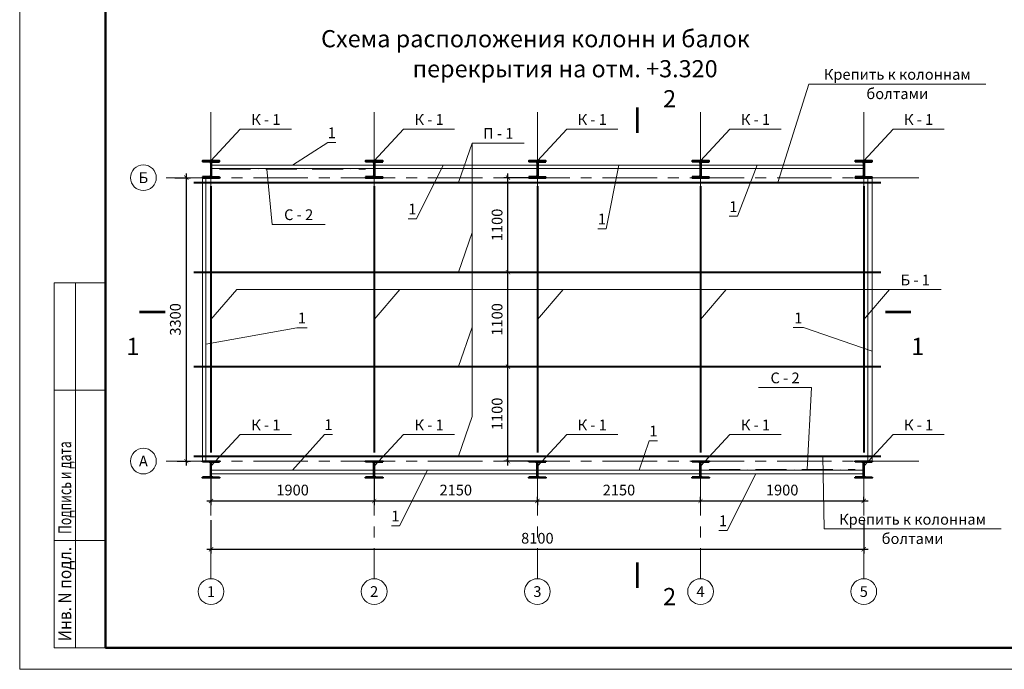
# Model space of a CAD drawing. Units: millimetres. Extents: x 404245 to 616924, y -127358 to 112067.
# Drawn here: x 404245 to 415708, y 67492 to 75056 of the extents above; entities that cross this region are included whole.
import ezdxf
from ezdxf.enums import TextEntityAlignment as Align

# ---------------------------------------------------------------- set-up
doc = ezdxf.new("R2010")
doc.units = ezdxf.units.MM
doc.header["$PDMODE"] = 64
doc.linetypes.add('ACAD_ISO10W100', pattern=[18, 12, -3, 0, -3])
doc.linetypes.add('CENTER', pattern=[50.8, 31.75, -6.35, 6.35, -6.35])
doc.layers.get('0').update_dxf_attribs({"lineweight": 9})
doc.layers.add('Основные', color=250, linetype='Continuous', lineweight=35)
doc.styles.add('GOST 2.304', font='CS_Gost2304.shx', dxfattribs={"width": 0.7, "oblique": 15, "height": 300})
doc.styles.add('VETAL1', font='gost.shx', dxfattribs={"oblique": 15})
doc.dimstyles.new('ISO-25 50', dxfattribs={"dimscale": 50, "dimtxt": 2.5, "dimasz": 1, "dimexe": 1, "dimexo": 0, "dimgap": 1.3, "dimtad": 1, "dimdec": 0, "dimzin": 1, "dimtxsty": 'VETAL1', "dimblk": 'ARCHTICK', "dimcen": 2.4, "dimdle": 1, "dimaunit": 1, "dimadec": 0, "dimazin": 1, "dimtfac": 1, "dimtdec": 0, "dimtmove": 0, "dimatfit": 1, "dimldrblk": 'ARCHTICK', "dimfxl": 1, "dimtolj": 1, "dimarcsym": 0})

# ---------------------------------------------------------------- blocks, each defined once
blk = doc.blocks.new('*U5')
at = {"lineweight": 40}
for p, q in [((83, 186), (0, 186)), ((96, 173), (96, 23)), ((103, 173), (103, 23)), ((116, 186), (199, 186)), ((83, 10), (0, 10)), ((116, 10), (199, 10))]:
    blk.add_line(p, q, dxfattribs=at)
for points in [[(199, 186), (199, 196), (0, 196), (0, 186)], [(0, 10), (0, 0), (199, 0), (199, 10)]]:
    blk.add_lwpolyline(points, dxfattribs=at)
for centre, start, end in [((83, 173), 0, 90), ((116, 173), 90, 180), ((83, 23), 270, 0), ((116, 23), 180, 270)]:
    blk.add_arc(centre, 13, start, end, dxfattribs=at)
blk = doc.blocks.new('_ArchTick')
at = {"color": 0, "linetype": 'ByBlock', "const_width": 0.15}
blk.add_lwpolyline([(-0.5, -0.5), (0.5, 0.5)], dxfattribs=at)
blk = doc.blocks.new('*D292')
at = {"color": 0, "lineweight": -2, "ltscale": 20, "transparency": 16777216}
for p, q in [((406184, 73266), (406184, 69866)), ((406051, 73216), (406234, 73216)), ((406079, 69916), (406234, 69916))]:
    blk.add_line(p, q, dxfattribs=at)
at = {"layer": 'Defpoints', "color": 0, "ltscale": 20, "transparency": 16777216}
for p in [(406051, 73216), (406079, 69916), (406184, 69916)]:
    blk.add_point(p, dxfattribs=at)
at = {"color": 0, "lineweight": -2, "ltscale": 20, "transparency": 16777216, "xscale": 50, "yscale": 50, "zscale": 50}
for p, rotation in [((406184, 73216), 90), ((406184, 69916), 270)]:
    blk.add_blockref('_ArchTick', p, dxfattribs=dict(at, rotation=rotation))
at = {"color": 0, "ltscale": 20, "transparency": 16777216, "insert": (406057, 71566), "char_height": 125, "attachment_point": 5, "rotation": 90, "style": 'VETAL1'}
blk.add_mtext('\\A1;3300', dxfattribs=at)
blk = doc.blocks.new('*D349')
at = {"color": 0, "lineweight": -2, "transparency": 16777216}
for p, q in [((406472, 69720), (406472, 69402)), ((408372, 69720), (408372, 69402)), ((406422, 69452), (408422, 69452))]:
    blk.add_line(p, q, dxfattribs=at)
at = {"layer": 'Defpoints', "color": 0, "transparency": 16777216}
for p in [(406472, 69720), (408372, 69720), (408372, 69452)]:
    blk.add_point(p, dxfattribs=at)
at = {"color": 0, "lineweight": -2, "transparency": 16777216, "xscale": 50, "yscale": 50, "zscale": 50, "rotation": 180}
blk.add_blockref('_ArchTick', (406472, 69452), dxfattribs=at)
at = {"color": 0, "lineweight": -2, "transparency": 16777216, "xscale": 50, "yscale": 50, "zscale": 50}
blk.add_blockref('_ArchTick', (408372, 69452), dxfattribs=at)
at = {"color": 0, "transparency": 16777216, "insert": (407422, 69579), "char_height": 125, "attachment_point": 5, "style": 'VETAL1'}
blk.add_mtext('\\A1;1900', dxfattribs=at)
blk = doc.blocks.new('*D350')
at = {"color": 0, "lineweight": -2, "transparency": 16777216}
for p, q in [((408372, 69920), (408372, 69402)), ((408322, 69452), (410322, 69452)), ((410272, 69452), (410272, 69402))]:
    blk.add_line(p, q, dxfattribs=at)
at = {"layer": 'Defpoints', "color": 0, "transparency": 16777216}
for p in [(408372, 69920), (410272, 69452), (410272, 69452)]:
    blk.add_point(p, dxfattribs=at)
at = {"color": 0, "lineweight": -2, "transparency": 16777216, "xscale": 50, "yscale": 50, "zscale": 50, "rotation": 180}
blk.add_blockref('_ArchTick', (408372, 69452), dxfattribs=at)
at = {"color": 0, "lineweight": -2, "transparency": 16777216, "xscale": 50, "yscale": 50, "zscale": 50}
blk.add_blockref('_ArchTick', (410272, 69452), dxfattribs=at)
at = {"color": 0, "transparency": 16777216, "insert": (409322, 69579), "char_height": 125, "attachment_point": 5, "style": 'VETAL1'}
blk.add_mtext('\\A1;2150', dxfattribs=at)
blk = doc.blocks.new('*D351')
at = {"color": 0, "lineweight": -2, "transparency": 16777216}
for p, q in [((410272, 69452), (410272, 69502)), ((412172, 69452), (412172, 69502)), ((410222, 69452), (412222, 69452))]:
    blk.add_line(p, q, dxfattribs=at)
at = {"layer": 'Defpoints', "color": 0, "transparency": 16777216}
for p in [(410272, 69452), (412172, 69452), (412172, 69452)]:
    blk.add_point(p, dxfattribs=at)
at = {"color": 0, "lineweight": -2, "transparency": 16777216, "xscale": 50, "yscale": 50, "zscale": 50, "rotation": 180}
blk.add_blockref('_ArchTick', (410272, 69452), dxfattribs=at)
at = {"color": 0, "lineweight": -2, "transparency": 16777216, "xscale": 50, "yscale": 50, "zscale": 50}
blk.add_blockref('_ArchTick', (412172, 69452), dxfattribs=at)
at = {"color": 0, "transparency": 16777216, "insert": (411222, 69579), "char_height": 125, "attachment_point": 5, "style": 'VETAL1'}
blk.add_mtext('\\A1;2150', dxfattribs=at)
blk = doc.blocks.new('*D352')
at = {"color": 0, "lineweight": -2, "transparency": 16777216}
for p, q in [((412172, 69452), (412172, 69502)), ((414072, 69452), (414072, 69502)), ((412122, 69452), (414122, 69452))]:
    blk.add_line(p, q, dxfattribs=at)
at = {"layer": 'Defpoints', "color": 0, "transparency": 16777216}
for p in [(412172, 69452), (414072, 69452), (414072, 69452)]:
    blk.add_point(p, dxfattribs=at)
at = {"color": 0, "lineweight": -2, "transparency": 16777216, "xscale": 50, "yscale": 50, "zscale": 50, "rotation": 180}
blk.add_blockref('_ArchTick', (412172, 69452), dxfattribs=at)
at = {"color": 0, "lineweight": -2, "transparency": 16777216, "xscale": 50, "yscale": 50, "zscale": 50}
blk.add_blockref('_ArchTick', (414072, 69452), dxfattribs=at)
at = {"color": 0, "transparency": 16777216, "insert": (413122, 69579), "char_height": 125, "attachment_point": 5, "style": 'VETAL1'}
blk.add_mtext('\\A1;1900', dxfattribs=at)
blk = doc.blocks.new('*D293')
at = {"color": 0, "lineweight": -2, "transparency": 16777216}
for p, q in [((406472, 69228), (406472, 68840)), ((414072, 69228), (414072, 68840)), ((406422, 68890), (414122, 68890))]:
    blk.add_line(p, q, dxfattribs=at)
at = {"layer": 'Defpoints', "color": 0, "transparency": 16777216}
for p in [(406472, 69228), (414072, 69228), (414072, 68890)]:
    blk.add_point(p, dxfattribs=at)
at = {"color": 0, "lineweight": -2, "transparency": 16777216, "xscale": 50, "yscale": 50, "zscale": 50, "rotation": 180}
blk.add_blockref('_ArchTick', (406472, 68890), dxfattribs=at)
at = {"color": 0, "lineweight": -2, "transparency": 16777216, "xscale": 50, "yscale": 50, "zscale": 50}
blk.add_blockref('_ArchTick', (414072, 68890), dxfattribs=at)
at = {"color": 0, "transparency": 16777216, "insert": (410272, 69018), "char_height": 125, "attachment_point": 5, "style": 'VETAL1'}
blk.add_mtext('\\A1;8100', dxfattribs=at)
blk = doc.blocks.new('vcBlockPos')
at = {"color": 0, "linetype": 'ByBlock', "lineweight": -2, "style": 'VETAL1'}
blk.add_attdef('ПОЗИЦИЯ', text='', height=3.5, dxfattribs=at).set_placement((0, 0), align=Align.BOTTOM_CENTER)
at = {"color": 0, "linetype": 'ByBlock', "lineweight": -2, "style": 'VETAL1', "flags": 1}
blk.add_attdef('КОЛИЧЕСТВО', text='', height=3.5, dxfattribs=at).set_placement((0, 0), align=Align.RIGHT)
at = {"color": 0, "linetype": 'ByBlock', "lineweight": -2, "style": 'VETAL1'}
blk.add_attdef('НТЕКСТ', text='', height=3.5, dxfattribs=at).set_placement((0, 0), align=Align.TOP_CENTER)
blk = doc.blocks.new('*D297')
at = {"color": 0, "lineweight": -2, "transparency": 16777216}
for p, q in [((410272, 71016), (409880, 71016)), ((409930, 69866), (409930, 71066)), ((410272, 69916), (409880, 69916))]:
    blk.add_line(p, q, dxfattribs=at)
at = {"layer": 'Defpoints', "color": 0, "transparency": 16777216}
for p in [(409930, 71016), (410272, 71016), (410272, 69916)]:
    blk.add_point(p, dxfattribs=at)
at = {"color": 0, "lineweight": -2, "transparency": 16777216, "xscale": 50, "yscale": 50, "zscale": 50}
for p, rotation in [((409930, 71016), 90), ((409930, 69916), 270)]:
    blk.add_blockref('_ArchTick', p, dxfattribs=dict(at, rotation=rotation))
at = {"color": 0, "transparency": 16777216, "insert": (409803, 70466), "char_height": 125, "attachment_point": 5, "rotation": 90, "style": 'VETAL1'}
blk.add_mtext('\\A1;1100', dxfattribs=at)
blk = doc.blocks.new('*D298')
at = {"color": 0, "lineweight": -2, "transparency": 16777216}
for p, q in [((409930, 72116), (409880, 72116)), ((409930, 70966), (409930, 72166)), ((410272, 71016), (409880, 71016))]:
    blk.add_line(p, q, dxfattribs=at)
at = {"layer": 'Defpoints', "color": 0, "transparency": 16777216}
for p in [(409930, 72116), (409930, 72116), (410272, 71016)]:
    blk.add_point(p, dxfattribs=at)
at = {"color": 0, "lineweight": -2, "transparency": 16777216, "xscale": 50, "yscale": 50, "zscale": 50}
for p, rotation in [((409930, 72116), 90), ((409930, 71016), 270)]:
    blk.add_blockref('_ArchTick', p, dxfattribs=dict(at, rotation=rotation))
at = {"color": 0, "transparency": 16777216, "insert": (409803, 71566), "char_height": 125, "attachment_point": 5, "rotation": 90, "style": 'VETAL1'}
blk.add_mtext('\\A1;1100', dxfattribs=at)
blk = doc.blocks.new('*D299')
at = {"color": 0, "lineweight": -2, "transparency": 16777216}
for p, q in [((409930, 72066), (409930, 73266)), ((410172, 73216), (409880, 73216)), ((409930, 72116), (409880, 72116))]:
    blk.add_line(p, q, dxfattribs=at)
at = {"layer": 'Defpoints', "color": 0, "transparency": 16777216}
for p in [(409930, 73216), (410172, 73216), (409930, 72116)]:
    blk.add_point(p, dxfattribs=at)
at = {"color": 0, "lineweight": -2, "transparency": 16777216, "xscale": 50, "yscale": 50, "zscale": 50}
for p, rotation in [((409930, 73216), 90), ((409930, 72116), 270)]:
    blk.add_blockref('_ArchTick', p, dxfattribs=dict(at, rotation=rotation))
at = {"color": 0, "transparency": 16777216, "insert": (409803, 72666), "char_height": 125, "attachment_point": 5, "rotation": 90, "style": 'VETAL1'}
blk.add_mtext('\\A1;1100', dxfattribs=at)

msp = doc.modelspace()

# ---------------------------------------------------------------- linework, layer by layer
at = {"color": 0, "linetype": 'CENTER', "ltscale": 20}
for p, q in [((406472, 73980.9), (406472, 68547)), ((408372, 73980.9), (408372, 68547)), ((410272, 73980.9), (410272, 68547)), ((412172, 73980.9), (412172, 68547)), ((414072, 73980.9), (414072, 68547)), ((414713.3, 73216.1), (405835, 73216.1)), ((414713.3, 69916.1), (405835, 69916.1))]:
    msp.add_line(p, q, dxfattribs=at)
at = {"color": 0}
for p, q in [((409355.5, 73158.5), (409512.8, 73619.3)), ((409512.8, 73619.3), (410119.9, 73619.3)), ((409512.8, 70434.5), (409512.8, 73619.3)), ((409355.5, 72116.1), (409512.8, 72576.9)), ((405244.8, 71992), (404644.8, 71992)), ((404644.8, 67742), (404644.8, 71992)), ((404894.8, 67742), (404894.8, 71992)), ((409355.5, 71016.1), (409512.8, 71476.9)), ((405244.8, 70742), (404644.8, 70742)), ((409355.5, 69973.7), (409512.8, 70434.5)), ((405244.8, 68992), (404644.8, 68992)), ((405244.8, 67742), (404644.8, 67742))]:
    msp.add_line(p, q, dxfattribs=at)
at = {"color": 0, "linetype": 'ACAD_ISO10W100', "ltscale": 30}
for p, q in [((406571.5, 73314.1), (408272.5, 73314.1)), ((412271.5, 69818.1), (413972.5, 69818.1))]:
    msp.add_line(p, q, dxfattribs=at)
at = {"color": 0, "lineweight": 40}
for p, q in [((406472, 73116.1), (406472, 70016.1)), ((408372, 73116.1), (408372, 70016.1)), ((410272, 73116.1), (410272, 70016.1)), ((412172, 73116.1), (412172, 70016.1)), ((414072, 73116.1), (414072, 70016.1))]:
    msp.add_line(p, q, dxfattribs=at)
at = {"color": 0}
msp.add_lwpolyline([(404244.8, 67492), (425244.8, 67492), (425244.8, 82342), (404244.8, 82342)], close=True, dxfattribs=at)
at = {"color": 3, "lineweight": 50}
msp.add_lwpolyline([(405244.8, 67742), (424994.8, 67742), (424994.8, 82092), (405244.8, 82092)], close=True, dxfattribs=at)
at = {"color": 0}
for points in [[(413073.2, 73158.5), (413432.7, 74306.3), (415492.2, 74306.3)], [(406472, 73412.1), (406813.4, 73781), (407408.6, 73781)], [(408372, 73412.1), (408713.4, 73781), (409308.6, 73781)], [(410272, 73412.1), (410613.4, 73781), (411208.6, 73781)], [(412172, 73412.1), (412513.4, 73781), (413108.6, 73781)], [(414072, 73412.1), (414413.4, 73781), (415008.6, 73781)], [(407422, 73362.1), (407831.5, 73626), (407926.7, 73626)], [(407122.5, 73314.1), (407183.4, 72672.5), (407802.4, 72672.5)], [(409176.5, 73362.1), (408864.2, 72738.7), (408769, 72738.7)], [(411222, 73362.1), (411071.4, 72622.3), (410976.1, 72622.3)], [(412830.8, 73362.1), (412601.2, 72766.7), (412506, 72766.7)], [(406472, 71566.1), (406771.3, 71912.5), (414371.3, 71912.5)], [(408372, 71566.1), (408671.3, 71912.5), (409272.5, 71912.5)], [(410272, 71566.1), (410571.3, 71912.5), (411172.5, 71912.5)], [(412172, 71566.1), (412471.3, 71912.5), (413072.5, 71912.5)], [(414072, 71566.1), (414371.3, 71912.5), (414972.5, 71912.5)], [(406410.5, 71279.5), (407471.3, 71469.8), (407590.3, 71469.8)], [(414171.5, 71197.5), (413370.3, 71470.5), (413251.2, 71470.5)], [(413411.4, 69818.1), (413465.3, 70772.2), (412846.2, 70772.2)], [(406472, 69855.9), (406813.4, 70224.9), (407408.6, 70224.9)], [(407422, 69809.8), (407792.3, 70227.8), (407887.6, 70227.8)], [(408372, 69855.9), (408713.4, 70224.9), (409308.6, 70224.9)], [(410272, 69855.9), (410613.4, 70224.9), (411208.6, 70224.9)], [(412172, 69855.9), (412513.4, 70224.9), (413108.6, 70224.9)], [(414072, 69855.9), (414413.4, 70224.9), (415008.6, 70224.9)], [(411458.4, 69809.8), (411575.2, 70153.9), (411670.4, 70153.9)], [(413596.9, 69973.7), (413610.7, 69126), (415670.2, 69126)], [(408992.9, 69809.8), (408667.3, 69163.3), (408572.1, 69163.3)], [(412814.6, 69769.8), (412480.4, 69108.4), (412385.2, 69108.4)]]:
    msp.add_lwpolyline(points, dxfattribs=at)
for points in [[(411436.2, 73735.5, 30, 30, 0), (411436.2, 74035.5, 30, 30, 0), (411436.2, 73935.5, 0, 40, 0), (411636.2, 73935.5, 0, 0, 0), (411936.2, 73935.5, 0, 0, 0)], [(414324, 71651.6, 30, 30, 0), (414624, 71651.6, 30, 30, 0), (414524, 71651.6, 0, 40, 0), (414524, 71451.6, 0, 0, 0), (414524, 71151.6, 0, 0, 0)]]:
    msp.add_lwpolyline(points, format="xyseb", dxfattribs=at)
at = {"color": 0, "lineweight": 40}
for points in [[(406272.5, 73158.5), (414272.5, 73158.5)], [(406272.5, 72116.1), (414272.5, 72116.1)], [(406272.5, 71016.1), (414272.5, 71016.1)], [(406272.5, 69973.7), (414272.5, 69973.7)]]:
    msp.add_lwpolyline(points, dxfattribs=at)
at = {"color": 0, "linetype": 'CENTER', "ltscale": 20}
for points in [[(405939, 71651.6, 30, 30, 0), (405639, 71651.6, 30, 30, 0), (405739, 71651.6, 0, 40, 0), (405739, 71451.6, 0, 0, 0), (405739, 71151.6, 0, 0, 0)], [(411436.2, 68738.6, 30, 30, 0), (411436.2, 68438.6, 30, 30, 0), (411436.2, 68538.6, 0, 40, 0), (411636.2, 68538.6, 0, 0, 0), (411936.2, 68538.6, 0, 0, 0)]]:
    msp.add_lwpolyline(points, format="xyseb", dxfattribs=at)
at = {"color": 0}
for centre in [(405685, 73216.1), (405685, 69916.1), (406472, 68397), (408372, 68397), (410272, 68397), (412172, 68397), (414072, 68397)]:
    msp.add_circle(centre, 150, dxfattribs=at)
at = {"layer": 'Основные', "color": 0, "lineweight": 9}
for points in [[(406475.2, 73362.1), (408368.7, 73362.1), (408368.7, 73322.1), (406475.2, 73322.1)], [(408375.2, 73362.1), (410268.7, 73362.1), (410268.7, 73322.1), (408375.2, 73322.1)], [(410275.2, 73362.1), (412168.7, 73362.1), (412168.7, 73322.1), (410275.2, 73322.1)], [(412175.2, 73362.1), (414068.7, 73362.1), (414068.7, 73322.1), (412175.2, 73322.1)], [(406372.5, 73216.1), (406410.5, 73216.1), (406410.5, 69916.1), (406372.5, 69916.1)], [(414171.5, 73216.1), (414119.5, 73216.1), (414119.5, 69916.1), (414171.5, 69916.1)], [(406475.2, 69809.8), (408368.7, 69809.8), (408368.7, 69769.8), (406475.2, 69769.8)], [(408375.2, 69809.8), (410268.7, 69809.8), (410268.7, 69769.8), (408375.2, 69769.8)], [(410275.2, 69809.8), (412168.7, 69809.8), (412168.7, 69769.8), (410275.2, 69769.8)], [(412175.2, 69809.8), (414068.7, 69809.8), (414068.7, 69769.8), (412175.2, 69769.8)]]:
    msp.add_lwpolyline(points, close=True, dxfattribs=at)

# ---------------------------------------------------------------- block references
at = {"color": 0}
ref = msp.add_blockref('vcBlockPos', (414462.4, 74306.3), dxfattribs=dict(at, xscale=50, yscale=50, zscale=50))
ref.add_attrib('ПОЗИЦИЯ', 'Крепить к колоннам', dxfattribs={"color": 0, "linetype": 'ByBlock', "lineweight": -2, "height": 125, "style": 'VETAL1', "oblique": 15}).set_placement((414462.4, 74356.3), align=Align.CENTER)
ref.add_attrib('НТЕКСТ', 'болтами', dxfattribs={"color": 0, "linetype": 'ByBlock', "lineweight": -2, "height": 125, "style": 'VETAL1', "oblique": 15}).set_placement((414462.4, 74256.3), align=Align.TOP_CENTER)
ref = msp.add_blockref('vcBlockPos', (407111, 73781), dxfattribs=dict(at, xscale=50, yscale=50, zscale=50))
ref.add_attrib('ПОЗИЦИЯ', 'К - 1', dxfattribs={"color": 0, "linetype": 'ByBlock', "lineweight": -2, "height": 125, "style": 'VETAL1', "oblique": 15}).set_placement((407111, 73831), align=Align.CENTER)
ref = msp.add_blockref('vcBlockPos', (409011, 73781), dxfattribs=dict(at, xscale=50, yscale=50, zscale=50))
ref.add_attrib('ПОЗИЦИЯ', 'К - 1', dxfattribs={"color": 0, "linetype": 'ByBlock', "lineweight": -2, "height": 125, "style": 'VETAL1', "oblique": 15}).set_placement((409011, 73831), align=Align.CENTER)
ref = msp.add_blockref('vcBlockPos', (410911, 73781), dxfattribs=dict(at, xscale=50, yscale=50, zscale=50))
ref.add_attrib('ПОЗИЦИЯ', 'К - 1', dxfattribs={"color": 0, "linetype": 'ByBlock', "lineweight": -2, "height": 125, "style": 'VETAL1', "oblique": 15}).set_placement((410911, 73831), align=Align.CENTER)
ref = msp.add_blockref('vcBlockPos', (412811, 73781), dxfattribs=dict(at, xscale=50, yscale=50, zscale=50))
ref.add_attrib('ПОЗИЦИЯ', 'К - 1', dxfattribs={"color": 0, "linetype": 'ByBlock', "lineweight": -2, "height": 125, "style": 'VETAL1', "oblique": 15}).set_placement((412811, 73831), align=Align.CENTER)
ref = msp.add_blockref('vcBlockPos', (414711, 73781), dxfattribs=dict(at, xscale=50, yscale=50, zscale=50))
ref.add_attrib('ПОЗИЦИЯ', 'К - 1', dxfattribs={"color": 0, "linetype": 'ByBlock', "lineweight": -2, "height": 125, "style": 'VETAL1', "oblique": 15}).set_placement((414711, 73831), align=Align.CENTER)
ref = msp.add_blockref('vcBlockPos', (407879.1, 73626), dxfattribs=dict(at, xscale=50, yscale=50, zscale=50))
ref.add_attrib('ПОЗИЦИЯ', '1', dxfattribs={"color": 0, "linetype": 'ByBlock', "lineweight": -2, "height": 125, "style": 'VETAL1', "oblique": 15}).set_placement((407879.1, 73676), align=Align.CENTER)
ref = msp.add_blockref('vcBlockPos', (409816.4, 73619.3), dxfattribs=dict(at, xscale=50, yscale=50, zscale=50))
ref.add_attrib('ПОЗИЦИЯ', 'П - 1', dxfattribs={"color": 0, "linetype": 'ByBlock', "lineweight": -2, "height": 125, "style": 'VETAL1', "oblique": 15}).set_placement((409816.4, 73669.3), align=Align.CENTER)
at = {"color": 0, "lineweight": 40}
for p in [(406372.5, 73216.1), (408272.5, 73216.1), (410172.5, 73216.1), (412072.5, 73216.1), (413972.5, 73216.1)]:
    msp.add_blockref('*U5', p, dxfattribs=at)
at = {"color": 0}
ref = msp.add_blockref('vcBlockPos', (408816.6, 72738.7), dxfattribs=dict(at, xscale=-50, yscale=50, zscale=50))
ref.add_attrib('ПОЗИЦИЯ', '1', dxfattribs={"color": 0, "linetype": 'ByBlock', "lineweight": -2, "height": 125, "style": 'VETAL1', "oblique": 15}).set_placement((408816.6, 72788.7), align=Align.CENTER)
ref = msp.add_blockref('vcBlockPos', (412553.6, 72766.7), dxfattribs=dict(at, xscale=-50, yscale=50, zscale=50))
ref.add_attrib('ПОЗИЦИЯ', '1', dxfattribs={"color": 0, "linetype": 'ByBlock', "lineweight": -2, "height": 125, "style": 'VETAL1', "oblique": 15}).set_placement((412553.6, 72816.7), align=Align.CENTER)
ref = msp.add_blockref('vcBlockPos', (407492.9, 72672.5), dxfattribs=dict(at, xscale=50, yscale=50, zscale=50))
ref.add_attrib('ПОЗИЦИЯ', 'С - 2', dxfattribs={"color": 0, "linetype": 'ByBlock', "lineweight": -2, "height": 125, "style": 'VETAL1', "oblique": 15}).set_placement((407492.9, 72722.5), align=Align.CENTER)
ref = msp.add_blockref('vcBlockPos', (411023.8, 72622.3), dxfattribs=dict(at, xscale=-50, yscale=50, zscale=50))
ref.add_attrib('ПОЗИЦИЯ', '1', dxfattribs={"color": 0, "linetype": 'ByBlock', "lineweight": -2, "height": 125, "style": 'VETAL1', "oblique": 15}).set_placement((411023.8, 72672.3), align=Align.CENTER)
ref = msp.add_blockref('vcBlockPos', (414671.9, 71912.5), dxfattribs=dict(at, xscale=50, yscale=50, zscale=50))
ref.add_attrib('ПОЗИЦИЯ', 'Б - 1', dxfattribs={"color": 0, "linetype": 'ByBlock', "lineweight": -2, "height": 125, "style": 'VETAL1', "oblique": 15}).set_placement((414671.9, 71962.5), align=Align.CENTER)
ref = msp.add_blockref('vcBlockPos', (407530.8, 71469.8), dxfattribs=dict(at, xscale=50, yscale=50, zscale=50))
ref.add_attrib('ПОЗИЦИЯ', '1', dxfattribs={"color": 0, "linetype": 'ByBlock', "lineweight": -2, "height": 125, "style": 'VETAL1', "oblique": 15}).set_placement((407530.8, 71519.8), align=Align.CENTER)
ref = msp.add_blockref('vcBlockPos', (413310.8, 71470.5), dxfattribs=dict(at, xscale=-50, yscale=50, zscale=50))
ref.add_attrib('ПОЗИЦИЯ', '1', dxfattribs={"color": 0, "linetype": 'ByBlock', "lineweight": -2, "height": 125, "style": 'VETAL1', "oblique": 15}).set_placement((413310.8, 71520.5), align=Align.CENTER)
ref = msp.add_blockref('vcBlockPos', (413155.8, 70772.2), dxfattribs=dict(at, xscale=-50, yscale=50, zscale=50))
ref.add_attrib('ПОЗИЦИЯ', 'С - 2', dxfattribs={"color": 0, "linetype": 'ByBlock', "lineweight": -2, "height": 125, "style": 'VETAL1', "oblique": 15}).set_placement((413155.8, 70822.2), align=Align.CENTER)
ref = msp.add_blockref('vcBlockPos', (407111, 70224.9), dxfattribs=dict(at, xscale=50, yscale=50, zscale=50))
ref.add_attrib('ПОЗИЦИЯ', 'К - 1', dxfattribs={"color": 0, "linetype": 'ByBlock', "lineweight": -2, "height": 125, "style": 'VETAL1', "oblique": 15}).set_placement((407111, 70274.9), align=Align.CENTER)
ref = msp.add_blockref('vcBlockPos', (407839.9, 70227.8), dxfattribs=dict(at, xscale=50, yscale=50, zscale=50))
ref.add_attrib('ПОЗИЦИЯ', '1', dxfattribs={"color": 0, "linetype": 'ByBlock', "lineweight": -2, "height": 125, "style": 'VETAL1', "oblique": 15}).set_placement((407839.9, 70277.8), align=Align.CENTER)
ref = msp.add_blockref('vcBlockPos', (409011, 70224.9), dxfattribs=dict(at, xscale=50, yscale=50, zscale=50))
ref.add_attrib('ПОЗИЦИЯ', 'К - 1', dxfattribs={"color": 0, "linetype": 'ByBlock', "lineweight": -2, "height": 125, "style": 'VETAL1', "oblique": 15}).set_placement((409011, 70274.9), align=Align.CENTER)
ref = msp.add_blockref('vcBlockPos', (410911, 70224.9), dxfattribs=dict(at, xscale=50, yscale=50, zscale=50))
ref.add_attrib('ПОЗИЦИЯ', 'К - 1', dxfattribs={"color": 0, "linetype": 'ByBlock', "lineweight": -2, "height": 125, "style": 'VETAL1', "oblique": 15}).set_placement((410911, 70274.9), align=Align.CENTER)
ref = msp.add_blockref('vcBlockPos', (412811, 70224.9), dxfattribs=dict(at, xscale=50, yscale=50, zscale=50))
ref.add_attrib('ПОЗИЦИЯ', 'К - 1', dxfattribs={"color": 0, "linetype": 'ByBlock', "lineweight": -2, "height": 125, "style": 'VETAL1', "oblique": 15}).set_placement((412811, 70274.9), align=Align.CENTER)
ref = msp.add_blockref('vcBlockPos', (414711, 70224.9), dxfattribs=dict(at, xscale=50, yscale=50, zscale=50))
ref.add_attrib('ПОЗИЦИЯ', 'К - 1', dxfattribs={"color": 0, "linetype": 'ByBlock', "lineweight": -2, "height": 125, "style": 'VETAL1', "oblique": 15}).set_placement((414711, 70274.9), align=Align.CENTER)
ref = msp.add_blockref('vcBlockPos', (411622.8, 70153.9), dxfattribs=dict(at, xscale=50, yscale=50, zscale=50))
ref.add_attrib('ПОЗИЦИЯ', '1', dxfattribs={"color": 0, "linetype": 'ByBlock', "lineweight": -2, "height": 125, "style": 'VETAL1', "oblique": 15}).set_placement((411622.8, 70203.9), align=Align.CENTER)
at = {"color": 0, "lineweight": 40, "xscale": -1, "rotation": 180}
for p in [(406372.5, 69916.1), (408272.5, 69916.1), (410172.5, 69916.1), (412072.5, 69916.1), (413972.5, 69916.1)]:
    msp.add_blockref('*U5', p, dxfattribs=at)
at = {"color": 0}
ref = msp.add_blockref('vcBlockPos', (408619.7, 69163.3), dxfattribs=dict(at, xscale=-50, yscale=50, zscale=50))
ref.add_attrib('ПОЗИЦИЯ', '1', dxfattribs={"color": 0, "linetype": 'ByBlock', "lineweight": -2, "height": 125, "style": 'VETAL1', "oblique": 15}).set_placement((408619.7, 69213.3), align=Align.CENTER)
ref = msp.add_blockref('vcBlockPos', (412432.8, 69108.4), dxfattribs=dict(at, xscale=-50, yscale=50, zscale=50))
ref.add_attrib('ПОЗИЦИЯ', '1', dxfattribs={"color": 0, "linetype": 'ByBlock', "lineweight": -2, "height": 125, "style": 'VETAL1', "oblique": 15}).set_placement((412432.8, 69158.4), align=Align.CENTER)
ref = msp.add_blockref('vcBlockPos', (414640.4, 69126), dxfattribs=dict(at, xscale=50, yscale=50, zscale=50))
ref.add_attrib('ПОЗИЦИЯ', 'Крепить к колоннам', dxfattribs={"color": 0, "linetype": 'ByBlock', "lineweight": -2, "height": 125, "style": 'VETAL1', "oblique": 15}).set_placement((414640.4, 69176), align=Align.CENTER)
ref.add_attrib('НТЕКСТ', 'болтами', dxfattribs={"color": 0, "linetype": 'ByBlock', "lineweight": -2, "height": 125, "style": 'VETAL1', "oblique": 15}).set_placement((414640.4, 69076), align=Align.TOP_CENTER)

# ---------------------------------------------------------------- texts
at = {"color": 0, "linetype": 'Continuous', "style": 'VETAL1', "oblique": 15}
for s, p in [('Схема расположения колонн и балок', (410249.6, 74808.7)), ('перекрытия на отм. +3.320', (410595.4, 74458.7))]:
    msp.add_text(s, height=200, dxfattribs=at).set_placement(p, align=Align.MIDDLE)
at = {"color": 0, "style": 'VETAL1', "oblique": 15}
msp.add_text('2', height=200, dxfattribs=at).set_placement((411736.2, 74035.5))
for s, p in [('Б', (405685, 73216.1)), ('А', (405685, 69916.1)), ('1', (406472, 68397)), ('2', (408372, 68397)), ('3', (410272, 68397)), ('4', (412172, 68397)), ('5', (414072, 68397))]:
    msp.add_text(s, height=125, dxfattribs=at).set_placement(p, align=Align.MIDDLE_CENTER)
msp.add_text('1', height=200, dxfattribs=at).set_placement((405639, 71351.6), align=Align.TOP_RIGHT)
for s, p in [('1', (414624, 71351.6)), ('2', (411736.2, 68438.6))]:
    msp.add_text(s, height=200, dxfattribs=at).set_placement(p, align=Align.TOP_LEFT)
at = {"color": 0, "style": 'GOST 2.304', "oblique": 15, "width": 0.7}
msp.add_text('Подпись и дата', height=150, rotation=90, dxfattribs=at).set_placement((404844.8, 69067))
at = {"color": 0, "style": 'GOST 2.304', "oblique": 15, "width": 0.99435}
msp.add_text('Инв. N подл.', height=150, rotation=90, dxfattribs=at).set_placement((404844.8, 67817), (404844.8, 68917), align=Align.FIT)

# ---------------------------------------------------------------- dimensions: what is measured, and where the dimension line sits
at = {"color": 0, "ltscale": 20}
dim = msp.add_linear_dim(base=(406184.5, 69916.1), p1=(406051.3, 73216.1), p2=(406078.9, 69916.1), angle=90, dimstyle='ISO-25 50', dxfattribs=at)
dim.commit()
dim.dimension.update_dxf_attribs({"geometry": '*D292', "text_midpoint": (406057, 71566.1)})
at = {"color": 0}
for base, p1, p2, picture, middle in [((409930.1, 73216.1), (409930.1, 72116.1), (410172.5, 73216.1), '*D299', (409802.6, 72666.1)), ((409930.1, 72116.1), (410272.5, 71016.1), (409930.1, 72116.1), '*D298', (409802.6, 71566.1))]:
    dim = msp.add_linear_dim(base=base, p1=p1, p2=p2, angle=90, dimstyle='ISO-25 50', override={"dimtmove": 1}, dxfattribs=at)
    dim.commit()
    dim.dimension.update_dxf_attribs({"geometry": picture, "text_midpoint": middle})
dim = msp.add_linear_dim(base=(409930.1, 71016.1), p1=(410272, 69916.1), p2=(410272.5, 71016.1), angle=90, dimstyle='ISO-25 50', dxfattribs=at)
dim.commit()
dim.dimension.update_dxf_attribs({"geometry": '*D297', "text_midpoint": (409802.6, 70466.1)})
for base, p1, p2, picture, middle in [((410272, 69451.6), (408372, 69920.3), (410272, 69451.6), '*D350', (409322, 69579.1)), ((412172, 69451.6), (410272, 69451.6), (412172, 69451.6), '*D351', (411222, 69579.1))]:
    dim = msp.add_linear_dim(base=base, p1=p1, p2=p2, text='2150', dimstyle='ISO-25 50', override={"dimtmove": 1}, dxfattribs=at)
    dim.commit()
    dim.dimension.update_dxf_attribs({"geometry": picture, "text_midpoint": middle})
dim = msp.add_linear_dim(base=(408372, 69451.6), p1=(406472, 69720.1), p2=(408372, 69720.1), dimstyle='ISO-25 50', dxfattribs=at)
dim.commit()
dim.dimension.update_dxf_attribs({"geometry": '*D349', "text_midpoint": (407422, 69579.1)})
dim = msp.add_linear_dim(base=(414072, 69451.6), p1=(412172, 69451.6), p2=(414072, 69451.6), dimstyle='ISO-25 50', override={"dimtmove": 1}, dxfattribs=at)
dim.commit()
dim.dimension.update_dxf_attribs({"geometry": '*D352', "text_midpoint": (413122, 69579.1)})
dim = msp.add_linear_dim(base=(414072, 68890), p1=(406472, 69228.3), p2=(414072, 69228.3), text='8100', dimstyle='ISO-25 50', dxfattribs=at)
dim.commit()
dim.dimension.update_dxf_attribs({"geometry": '*D293', "text_midpoint": (410272, 69017.5)})

doc.saveas('drawing.dxf')
